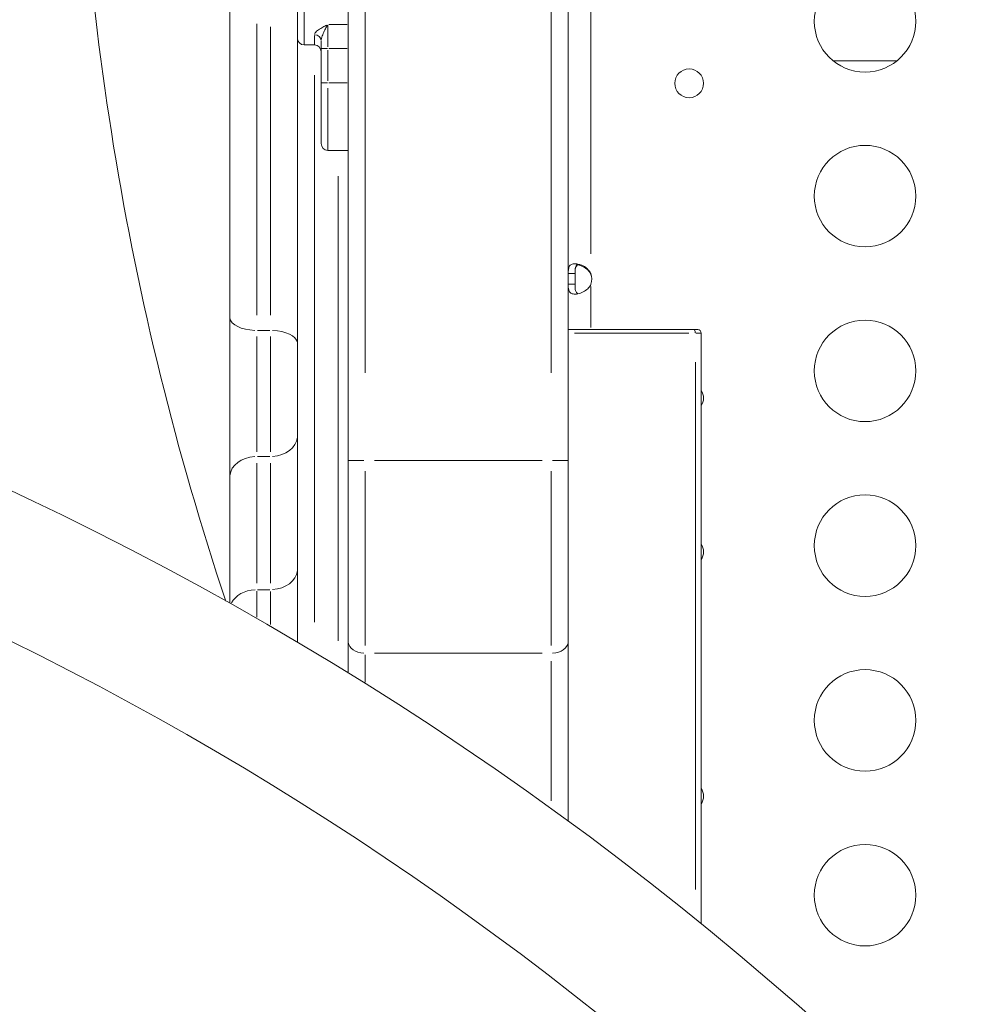
# Model space of a CAD drawing. Units: millimetres. Extents: x 2248 to 26264, y 1113 to 18134.
# Drawn here: x 7954 to 8234, y 5463 to 5754 of the extents above; entities that cross this region are included whole.
import ezdxf

# ---------------------------------------------------------------- set-up
doc = ezdxf.new("R2010")
doc.units = ezdxf.units.MM
doc.header["$LTSCALE"] = 66.666667
doc.layers.get('0').update_dxf_attribs({"lineweight": 5})
doc.styles.get("Standard").update_dxf_attribs({"font": 'isocpeur.ttf'})
doc.dimstyles.new('DİLARA 5', dxfattribs={"dimtxt": 250, "dimasz": 100, "dimexe": 0, "dimexo": 100, "dimgap": 50, "dimtad": 2, "dimdec": 0, "dimlfac": 0.1, "dimrnd": 5, "dimtxsty": 'Standard', "dimcen": 0, "dimse1": 1, "dimse2": 1, "dimclrd": 256, "dimadec": 0, "dimazin": 0, "dimtfac": 1, "dimtdec": 0, "dimtix": 1, "dimtmove": 0, "dimatfit": 3, "dimfxl": 1, "dimarcsym": 0})

# ---------------------------------------------------------------- blocks, each defined once
blk = doc.blocks.new('*D8')
at = {"lineweight": -2, "transparency": 16777216}
blk.add_line((2587.05, 9623.17), (2587.05, 1213.09), dxfattribs=at)
at = {"transparency": 16777216}
for points in [[(2570.38, 9623.17), (2603.72, 9623.17), (2587.05, 9723.17)], [(2570.38, 1213.09), (2603.72, 1213.09), (2587.05, 1113.09)]]:
    blk.add_solid(points, dxfattribs=at)
at = {"layer": 'Defpoints', "color": 0, "transparency": 16777216}
for p in [(8337.25, 9723.17), (2587.05, 1113.09), (10495.1, 1113.09)]:
    blk.add_point(p, dxfattribs=at)
at = {"color": 0, "transparency": 16777216, "insert": (2412.05, 5418.13), "char_height": 250, "attachment_point": 5, "rotation": 90}
blk.add_mtext('860', dxfattribs=at)
blk = doc.blocks.new('*D9')
at = {"lineweight": -2, "transparency": 16777216}
blk.add_line((2958, 9945.53), (13848.29, 9945.53), dxfattribs=at)
at = {"transparency": 16777216}
for points in [[(2958, 9962.2), (2958, 9928.87), (2858, 9945.53)], [(13848.29, 9962.2), (13848.29, 9928.87), (13948.29, 9945.53)]]:
    blk.add_solid(points, dxfattribs=at)
at = {"layer": 'Defpoints', "color": 0, "transparency": 16777216}
for p in [(13948.29, 9945.53), (13948.29, 5165.08), (2858, 4306.51)]:
    blk.add_point(p, dxfattribs=at)
at = {"color": 0, "transparency": 16777216, "insert": (8403.15, 10120.53), "char_height": 250, "attachment_point": 5}
blk.add_mtext('1110', dxfattribs=at)

msp = doc.modelspace()

# ---------------------------------------------------------------- linework, layer by layer
for p, q in [((8050.93, 6141.67), (8050.93, 5624.03)), ((8115.93, 5624.03), (8115.93, 6141.67)), ((8055.93, 5649.92), (8055.93, 6115.79)), ((8110.93, 6115.79), (8110.93, 5649.92)), ((8035.93, 5748.78), (8035.93, 5796.78)), ((8037.93, 5792.86), (8037.93, 5746.94)), ((8122.63, 5790.16), (8122.63, 5685.07)), ((8015.93, 5666.3), (8015.93, 5762.07)), ((8023.93, 5753.03), (8023.93, 5666.98)), ((8027.93, 5666.94), (8027.93, 5752.18)), ((8044.93, 5746.21), (8044.93, 5752.6)), ((8050.63, 5752.81), (8045.23, 5752.81)), ((8040.93, 5746.79), (8040.93, 5749.53)), ((8035.93, 5748.78), (8035.93, 5570.25)), ((8040.93, 5746.78), (8037.93, 5746.78)), ((8042.93, 5747.94), (8042.93, 5745.78)), ((8042.93, 5745.78), (8042.93, 5735.62)), ((8044.78, 5745.78), (8042.94, 5745.78)), ((8044.93, 5736.13), (8044.93, 5745.27)), ((8045.23, 5745.78), (8050.63, 5745.78)), ((8194.25, 5742.04), (8213, 5742.04)), ((8040.93, 5576.24), (8040.93, 5737.81)), ((8042.93, 5717.62), (8042.93, 5735.62)), ((8044.78, 5735.62), (8042.94, 5735.62)), ((8050.63, 5735.62), (8045.23, 5735.62)), ((8044.93, 5734.05), (8044.93, 5715.68)), ((8050.93, 5715.62), (8044.93, 5715.62)), ((8047.93, 5707.99), (8047.93, 5570.65)), ((8117.27, 5679.23), (8115.93, 5679.23)), ((8117.93, 5679.23), (8117.27, 5679.23)), ((8117.93, 5676.05), (8117.93, 5679.23)), ((8122.63, 5679.22), (8122.63, 5678.99)), ((8115.93, 5676.05), (8117.27, 5676.05)), ((8117.27, 5676.05), (8117.93, 5676.05)), ((8122.63, 5675.38), (8122.63, 5663.32)), ((8015.93, 5666.3), (8015.93, 5619.12)), ((8027.73, 5662.43), (8024.13, 5662.43)), ((8153.06, 5662.65), (8115.93, 5662.65)), ((8153.06, 5662.65), (8154.22, 5662.65)), ((8023.93, 5626.57), (8023.93, 5660.61)), ((8027.93, 5660.61), (8027.93, 5626.57)), ((8117.81, 5661.65), (8151.6, 5661.65)), ((8155.22, 5661.65), (8153.63, 5661.65)), ((8155.22, 5661.65), (8155.22, 5487.13)), ((8153.48, 5653), (8153.48, 5497.2)), ((8024.13, 5625.18), (8027.73, 5625.18)), ((8023.93, 5587.78), (8023.93, 5623.21)), ((8027.93, 5623.21), (8027.93, 5587.78)), ((8050.93, 5570.49), (8050.93, 5624.03)), ((8055.54, 5624.03), (8050.95, 5624.03)), ((8058.68, 5624.03), (8108.18, 5624.03)), ((8111.32, 5624.03), (8115.92, 5624.03)), ((8115.93, 5624.03), (8115.93, 5570.49)), ((8015.93, 5619.12), (8015.93, 5581.78)), ((8055.93, 5620.88), (8055.93, 5569.32)), ((8110.93, 5569.32), (8110.93, 5620.88)), ((8023.93, 5585.42), (8023.93, 5577.7)), ((8027.73, 5585.81), (8024.13, 5585.81)), ((8027.93, 5575.53), (8027.93, 5585.32)), ((8050.93, 5570.49), (8050.93, 5561.18)), ((8115.93, 5517.45), (8115.93, 5570.49)), ((8055.93, 5558.53), (8055.93, 5566.56)), ((8058.68, 5567.01), (8108.18, 5567.01)), ((8110.93, 5564.71), (8110.93, 5523.38))]:
    msp.add_line(p, q)
for centre, radius in [((8203.63, 5753.75), 15), ((8151.65, 5735.44), 4.25), ((8203.63, 5702.11), 15), ((8203.63, 5650.47), 15), ((8203.63, 5598.83), 15), ((8203.63, 5547.18), 15), ((8203.63, 5495.54), 15)]:
    msp.add_circle(centre, radius)
for centre, radius, start, end in [((8830.53, 5854.85), 860.05, 180, 198.46621), ((8037.93, 5748.78), 2, 180, 270), ((8040.93, 5744.78), 2, 0, 90), ((8044.93, 5717.62), 2, 180, 270), ((7534.16, 4722.94), 984.74, 6.70646, 353.29354), ((8118.42, 5677.64), 4.5, 339.3085, 20.6915), ((8118.42, 5677.38), 4.5, 1.8894, 20.7302), ((7534.16, 4722.94), 944.74, 24.29262, 335.70738), ((8154.22, 5661.65), 1, 0, 90), ((8151.65, 5642.44), 4.25, 327.2179, 32.7821), ((8151.65, 5597.02), 4.25, 327.2179, 32.7821), ((8151.65, 5524.8), 4.25, 327.2179, 32.7821)]:
    msp.add_arc(centre, radius, start, end)
for centre, major_axis, ratio, start_param, end_param in [((8040.93, 5747.94), (2, 0), 0.939255, 0.07854, 1.492257), ((8023.93, 5666.3), (-8, 0), 0.484451, 0.07854, 1.492257), ((8027.93, 5658.55), (8, 0), 0.484451, 0.07854, 1.492257), ((8153.06, 5661.65), (0, 1), 0.417694, 4.790929, 6.204645), ((8027.93, 5631.24), (8, 0), 0.757117, 4.790929, 6.204645), ((8023.93, 5619.12), (-8, 0), 0.757117, 4.790929, 6.204645), ((8027.93, 5591.87), (8, 0), 0.757117, 4.790929, 6.204645), ((8023.93, 5579.76), (-8, 0), 0.757117, 4.775742, 5.916089), ((8055.93, 5570.49), (-5, 0), 0.695421, 0.07854, 1.492257), ((8110.93, 5570.49), (5, 0), 0.695421, 4.790929, 6.204645)]:
    msp.add_ellipse(centre, major_axis=major_axis, ratio=ratio, start_param=start_param, end_param=end_param)
for points, knots in [([(8044.65, 5752.66), (8044.25, 5752.45), (8043.85, 5752.24), (8043, 5751.78), (8042.55, 5751.52), (8041.73, 5750.97), (8041.37, 5750.67), (8041.05, 5750.24), (8040.98, 5750.1), (8040.95, 5749.97)], [-0.8274471, -0.8274471, -0.8274471, -0.8274471, -0.6450725, -0.6450725, -0.4202263, -0.4202263, -0.1616255, -0.1616255, -0.0435498, -0.0435498, -0.0435498, -0.0435498]), ([(8042.94, 5748.14), (8042.96, 5748.32), (8042.99, 5748.51), (8043.15, 5749.17), (8043.33, 5749.67), (8043.74, 5750.65), (8043.96, 5751.12), (8044.39, 5751.94), (8044.59, 5752.28), (8044.79, 5752.6)], [0.0435498, 0.0435498, 0.0435498, 0.0435498, 0.1616255, 0.1616255, 0.4202263, 0.4202263, 0.6450725, 0.6450725, 0.8274471, 0.8274471, 0.8274471, 0.8274471]), ([(8115.93, 5679.23), (8115.93, 5679.42), (8115.93, 5679.67), (8115.97, 5680.38), (8116.02, 5680.75), (8116.24, 5681.39), (8116.42, 5681.65), (8116.95, 5682.01), (8117.28, 5682.11), (8118.01, 5682.16), (8118.38, 5682.13), (8119.29, 5681.94), (8119.84, 5681.75), (8120.82, 5681.24), (8121.24, 5680.95), (8121.82, 5680.41), (8122, 5680.21), (8122.4, 5679.69), (8122.54, 5679.42), (8122.63, 5679.23)], [0, 0, 0, 0, 0.0610057, 0.0610057, 0.1514275, 0.1514275, 0.2546458, 0.2546458, 0.3550318, 0.3550318, 0.437971, 0.437971, 0.5463158, 0.5463158, 0.634289, 0.634289, 0.6810479, 0.6810479, 0.7451478, 0.7451478, 0.7451478, 0.7451478]), ([(8118.78, 5682.05), (8118.66, 5681.99), (8118.55, 5681.92), (8118.27, 5681.64), (8118.16, 5681.4), (8118.02, 5680.88), (8117.98, 5680.61), (8117.94, 5680.1), (8117.93, 5679.74), (8117.93, 5679.23)], [0.9524487, 0.9524487, 0.9524487, 0.9524487, 1.0772586, 1.0772586, 1.3074763, 1.3074763, 1.4904268, 1.4904268, 1.6407731, 1.6407731, 1.6407731, 1.6407731]), ([(8117.93, 5678.97), (8117.93, 5679.68), (8117.96, 5680.17), (8118.07, 5680.89), (8118.17, 5681.19), (8118.47, 5681.61), (8118.65, 5681.75), (8119.04, 5681.87), (8119.22, 5681.89), (8119.4, 5681.88)], [0, 0, 0, 0, 0.2226368, 0.2226368, 0.4702246, 0.4702246, 0.6844897, 0.6844897, 0.8236928, 0.8236928, 0.8236928, 0.8236928]), ([(8122.63, 5678.98), (8122.54, 5679.16), (8122.41, 5679.41), (8121.88, 5680.13), (8121.49, 5680.49), (8120.58, 5681.14), (8120.05, 5681.4), (8119.28, 5681.67), (8119.03, 5681.74), (8118.79, 5681.79)], [0, 0, 0, 0, 0.0609772, 0.0609772, 0.151287, 0.151287, 0.2543577, 0.2543577, 0.3055926, 0.3055926, 0.3055926, 0.3055926]), ([(8122.11, 5680.06), (8122.12, 5680.05), (8122.13, 5680.04), (8122.28, 5679.8), (8122.47, 5679.46), (8122.63, 5678.98)], [1.4859305, 1.4859305, 1.4859305, 1.4859305, 1.4921648, 1.4921648, 1.6402704, 1.6402704, 1.6402704, 1.6402704]), ([(8122.63, 5676.05), (8122.55, 5675.87), (8122.41, 5675.62), (8121.88, 5674.9), (8121.49, 5674.54), (8120.58, 5673.89), (8120.06, 5673.63), (8119.01, 5673.26), (8118.49, 5673.16), (8117.57, 5673.13), (8117.18, 5673.2), (8116.57, 5673.5), (8116.35, 5673.72), (8116.1, 5674.26), (8116.03, 5674.53), (8115.92, 5675.35), (8115.93, 5675.82), (8115.93, 5676.05)], [0, 0, 0, 0, 0.0610057, 0.0610057, 0.1514275, 0.1514275, 0.2546458, 0.2546458, 0.3617421, 0.3617421, 0.4688456, 0.4688456, 0.570944, 0.570944, 0.6474066, 0.6474066, 0.7666404, 0.7666404, 0.7666404, 0.7666404]), ([(8117.93, 5676.05), (8117.93, 5675.35), (8117.96, 5674.86), (8118.07, 5674.14), (8118.17, 5673.84), (8118.45, 5673.44), (8118.6, 5673.32), (8118.78, 5673.24)], [0, 0, 0, 0, 0.2230617, 0.2230617, 0.4717873, 0.4717873, 0.653907, 0.653907, 0.653907, 0.653907])]:
    msp.add_open_spline(points, degree=3, knots=knots)

# ---------------------------------------------------------------- dimensions: what is measured, and where the dimension line sits
dim = msp.add_linear_dim(base=(13948.29, 9945.53), p1=(2858, 4306.51), p2=(13948.29, 5165.08), dimstyle='DİLARA 5')
dim.commit()
dim.dimension.update_dxf_attribs({"geometry": '*D9', "text_midpoint": (8403.15, 10120.53)})
dim = msp.add_linear_dim(base=(2587.05, 1113.09), p1=(8337.25, 9723.17), p2=(10495.1, 1113.09), angle=90, dimstyle='DİLARA 5')
dim.commit()
dim.dimension.update_dxf_attribs({"geometry": '*D8', "text_midpoint": (2412.05, 5418.13)})

doc.saveas('drawing.dxf')
